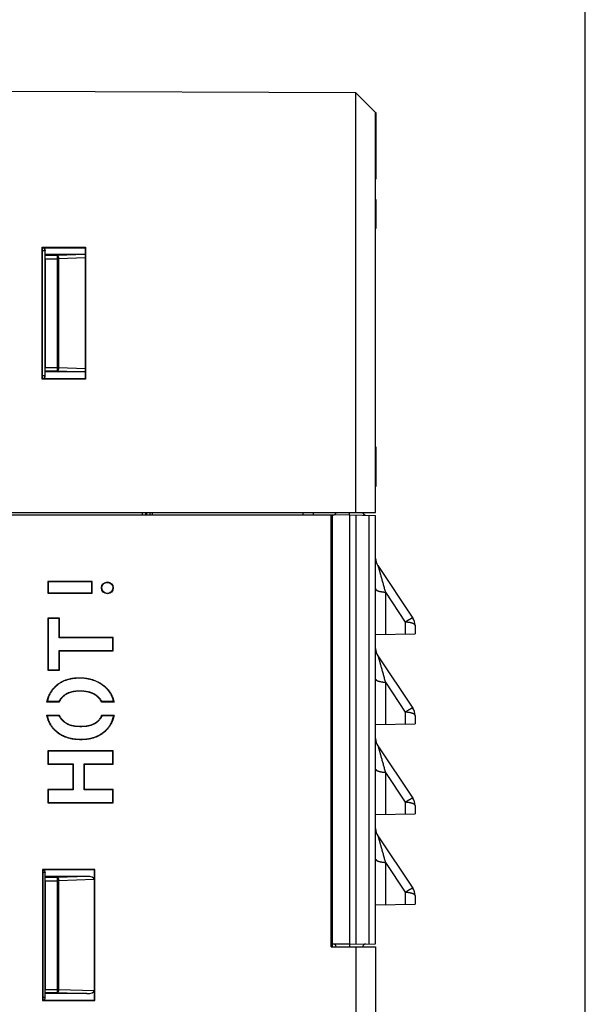
# Model space of a CAD drawing. Units: inches. Extents: x 0 to 22, y 0 to 17.
# Drawn here: x 20.3 to 22, y 9.1 to 12 of the extents above; entities that cross this region are included whole.
import ezdxf

# ---------------------------------------------------------------- set-up
doc = ezdxf.new("R2010")
doc.units = ezdxf.units.IN
doc.header["$LTSCALE"] = 1.21
doc.header["$MEASUREMENT"] = 0
doc.layers.get('0').update_dxf_attribs({"linetype": 'CONTINUOUS'})

msp = doc.modelspace()

# ---------------------------------------------------------------- linework, layer by layer
at = {"color": 7, "linetype": 'CONTINUOUS'}
for p, q in [((22, 0), (22, 17)), ((21.3118, 11.7942), (20.2685, 11.7988)), ((21.3118, 10.5344), (21.3118, 11.7942)), ((21.3709, 11.7352), (21.3118, 11.7942)), ((21.3709, 10.5344), (21.3709, 11.7352)), ((21.3709, 11.7352), (21.371, 11.7352)), ((21.371, 11.7352), (21.371, 11.5352)), ((21.371, 11.7034), (21.371, 11.567)), ((21.371, 11.7034), (21.371, 11.7034)), ((21.371, 11.567), (21.371, 11.567)), ((21.3709, 11.5352), (21.371, 11.5352)), ((21.3709, 11.474), (21.371, 11.474)), ((21.3709, 11.474), (21.371, 11.474)), ((21.371, 11.474), (21.371, 11.3877)), ((21.3709, 11.3877), (21.371, 11.3877)), ((20.3699, 10.9349), (20.3699, 11.3307)), ((20.3699, 11.3307), (20.4999, 11.3307)), ((20.3699, 11.3307), (20.3709, 11.3296)), ((20.3709, 10.936), (20.3709, 11.3296)), ((20.3709, 11.3296), (20.4988, 11.3296)), ((20.4999, 11.3307), (20.4988, 11.3296)), ((20.4988, 11.3296), (20.4988, 10.936)), ((20.4999, 11.3307), (20.4999, 10.9349)), ((20.379, 11.3087), (20.379, 11.321)), ((20.4988, 11.3089), (20.379, 11.3087)), ((20.379, 11.3087), (20.3794, 11.3058)), ((20.3795, 11.296), (20.3795, 10.9696)), ((20.379, 10.9569), (20.3794, 10.9598)), ((20.379, 10.9446), (20.379, 10.9569)), ((20.4988, 10.9567), (20.379, 10.9569)), ((20.3709, 10.936), (20.3699, 10.9349)), ((20.4999, 10.9349), (20.3699, 10.9349)), ((20.4988, 10.936), (20.3709, 10.936)), ((20.4988, 10.936), (20.4999, 10.9349)), ((21.3709, 10.7312), (21.3711, 10.7312)), ((21.3709, 10.7138), (21.3711, 10.7138)), ((21.3711, 10.7312), (21.3711, 10.6126)), ((21.3709, 10.6303), (21.3711, 10.6303)), ((21.3709, 10.6128), (21.3711, 10.6128)), ((21.3709, 10.6126), (21.3711, 10.6126)), ((20.2685, 10.5344), (21.3709, 10.5344)), ((20.2685, 10.5278), (21.2416, 10.5278)), ((20.6834, 10.5344), (20.6834, 10.5278)), ((20.7016, 10.5278), (20.7016, 10.5344)), ((21.1528, 10.5344), (21.1528, 10.5278)), ((21.1848, 10.5278), (21.1848, 10.5344)), ((21.2416, 9.2305), (21.2416, 10.5278)), ((21.2921, 10.5271), (21.2416, 10.5263)), ((21.2921, 10.5271), (21.2921, 10.5344)), ((21.2921, 10.5271), (21.3709, 10.5258)), ((21.2921, 10.5271), (21.2921, 9.2378)), ((21.3122, 9.2381), (21.3122, 10.5268)), ((21.3512, 9.2388), (21.3512, 10.5261)), ((21.3513, 10.5258), (21.3521, 10.5261)), ((21.3512, 10.5258), (21.3513, 10.5258)), ((21.3709, 9.2391), (21.3709, 10.5258)), ((21.3775, 10.3748), (21.4824, 10.2175)), ((20.3866, 10.3277), (20.3866, 10.2923)), ((20.5205, 10.3277), (20.3866, 10.3277)), ((20.3866, 10.3277), (20.3877, 10.3267)), ((20.3877, 10.3267), (20.3877, 10.2934)), ((20.5194, 10.3266), (20.3877, 10.3267)), ((20.5205, 10.3277), (20.5194, 10.3266)), ((20.5194, 10.2934), (20.5194, 10.3266)), ((20.5205, 10.2923), (20.5205, 10.3277)), ((20.3866, 10.2923), (20.3877, 10.2934)), ((20.3866, 10.2923), (20.5205, 10.2923)), ((20.3877, 10.2934), (20.5194, 10.2934)), ((20.5205, 10.2923), (20.5194, 10.2934)), ((20.3866, 10.2174), (20.3866, 10.061)), ((20.4219, 10.2174), (20.3866, 10.2174)), ((20.3866, 10.2174), (20.3877, 10.2163)), ((20.3877, 10.2163), (20.3877, 10.0621)), ((20.4208, 10.2163), (20.3877, 10.2163)), ((20.4219, 10.2174), (20.4208, 10.2163)), ((20.4208, 10.1582), (20.4208, 10.2163)), ((20.4219, 10.1593), (20.4219, 10.2174)), ((21.489, 10.1956), (21.489, 10.1703)), ((20.4219, 10.1593), (20.4208, 10.1582)), ((20.5823, 10.1581), (20.4208, 10.1582)), ((20.5835, 10.1593), (20.4219, 10.1593)), ((20.5835, 10.1593), (20.5823, 10.1581)), ((20.5823, 10.1203), (20.5823, 10.1581)), ((20.5835, 10.1192), (20.5835, 10.1593)), ((21.3709, 10.1682), (21.489, 10.1703)), ((20.4208, 10.0621), (20.4208, 10.1203)), ((20.4208, 10.1203), (20.5823, 10.1203)), ((20.4219, 10.1192), (20.4208, 10.1203)), ((20.4219, 10.061), (20.4219, 10.1192)), ((20.4219, 10.1192), (20.5835, 10.1192)), ((20.5835, 10.1192), (20.5823, 10.1203)), ((21.3775, 10.1043), (21.4824, 9.947)), ((20.3866, 10.061), (20.3877, 10.0621)), ((20.3866, 10.061), (20.4219, 10.061)), ((20.3877, 10.0621), (20.4208, 10.0621)), ((20.4219, 10.061), (20.4208, 10.0621)), ((20.4213, 9.9653), (20.3841, 9.9653)), ((20.4206, 9.9664), (20.3855, 9.9664)), ((20.5858, 9.9653), (20.548, 9.9653)), ((20.5844, 9.9664), (20.5488, 9.9664)), ((20.384, 9.9259), (20.4214, 9.9259)), ((20.3853, 9.9248), (20.4207, 9.9248)), ((20.5491, 9.9259), (20.586, 9.9259)), ((20.5499, 9.9247), (20.5846, 9.9247)), ((21.489, 9.9251), (21.489, 9.8997)), ((21.3709, 9.8977), (21.489, 9.8997)), ((20.5835, 9.8189), (20.3866, 9.8189)), ((20.3866, 9.8189), (20.3866, 9.7788)), ((20.3866, 9.8189), (20.3877, 9.8178)), ((20.5823, 9.8177), (20.3877, 9.8178)), ((20.3877, 9.8178), (20.3877, 9.7799)), ((20.5835, 9.8189), (20.5823, 9.8177)), ((20.5823, 9.7799), (20.5823, 9.8177)), ((20.5835, 9.7788), (20.5835, 9.8189)), ((21.3775, 9.8338), (21.4824, 9.6764)), ((20.3866, 9.7788), (20.3877, 9.7799)), ((20.3866, 9.7788), (20.4616, 9.7788)), ((20.3877, 9.7799), (20.4627, 9.7799)), ((20.4616, 9.7788), (20.4627, 9.7799)), ((20.4616, 9.7788), (20.4616, 9.7025)), ((20.4627, 9.7799), (20.4627, 9.7014)), ((20.4958, 9.7799), (20.5823, 9.7799)), ((20.4958, 9.7014), (20.4958, 9.7799)), ((20.4969, 9.7788), (20.4958, 9.7799)), ((20.4969, 9.7788), (20.5835, 9.7788)), ((20.4969, 9.7025), (20.4969, 9.7788)), ((20.5835, 9.7788), (20.5823, 9.7799)), ((20.4616, 9.7025), (20.3866, 9.7025)), ((20.3866, 9.7025), (20.3866, 9.6624)), ((20.3866, 9.7025), (20.3877, 9.7014)), ((20.4627, 9.7014), (20.3877, 9.7014)), ((20.3877, 9.7014), (20.3877, 9.6635)), ((20.4616, 9.7025), (20.4627, 9.7014)), ((20.4969, 9.7025), (20.4958, 9.7014)), ((20.5823, 9.7013), (20.4958, 9.7014)), ((20.5835, 9.7025), (20.4969, 9.7025)), ((20.5835, 9.7025), (20.5823, 9.7013)), ((20.5823, 9.6635), (20.5823, 9.7013)), ((20.5835, 9.6624), (20.5835, 9.7025)), ((20.3866, 9.6624), (20.3877, 9.6635)), ((20.3866, 9.6624), (20.5835, 9.6624)), ((20.3877, 9.6635), (20.5823, 9.6635)), ((20.5835, 9.6624), (20.5823, 9.6635)), ((21.489, 9.6546), (21.489, 9.6292)), ((21.3709, 9.6271), (21.489, 9.6292)), ((21.3775, 9.5632), (21.4824, 9.4059)), ((20.5284, 9.4624), (20.3709, 9.4624)), ((20.3709, 9.4624), (20.3709, 9.0687)), ((20.3709, 9.4624), (20.372, 9.4613)), ((20.5284, 9.4624), (20.5272, 9.4613)), ((20.5284, 9.0687), (20.5284, 9.4624)), ((20.5272, 9.4613), (20.372, 9.4613)), ((20.372, 9.4613), (20.372, 9.0698)), ((20.379, 9.4416), (20.379, 9.4539)), ((20.5045, 9.4417), (20.379, 9.4416)), ((20.379, 9.4416), (20.3794, 9.4386)), ((20.5259, 9.4325), (20.5259, 9.0988)), ((20.5272, 9.0698), (20.5272, 9.4613)), ((20.3795, 9.4288), (20.3795, 9.1025)), ((21.489, 9.3841), (21.489, 9.3587)), ((21.3709, 9.3566), (21.489, 9.3587)), ((21.2377, 9.2305), (21.3709, 9.2305)), ((21.2921, 9.2378), (21.2416, 9.2386)), ((21.2921, 9.2378), (21.3709, 9.2391)), ((21.2921, 9.2378), (21.2921, 9.2305)), ((21.3118, 9.2305), (21.3118, 6.1732)), ((21.3513, 9.2391), (21.3512, 9.2391)), ((21.3521, 9.2388), (21.3513, 9.2391)), ((21.3709, 9.2305), (21.3709, 6.2323)), ((20.379, 9.0897), (20.3794, 9.0927)), ((20.5045, 9.0896), (20.379, 9.0897)), ((20.379, 9.0774), (20.379, 9.0897)), ((20.3709, 9.0687), (20.372, 9.0698)), ((20.3709, 9.0687), (20.5284, 9.0687)), ((20.372, 9.0698), (20.5272, 9.0698)), ((20.5284, 9.0687), (20.5272, 9.0698))]:
    msp.add_line(p, q, dxfattribs=at)
at = {"color": 9, "linetype": 'CONTINUOUS'}
for p, q in [((21.371, 11.6953), (21.371, 11.6953)), ((21.371, 11.672), (21.371, 11.672)), ((21.371, 11.6362), (21.371, 11.6362)), ((21.371, 11.6008), (21.371, 11.6008)), ((21.371, 11.5756), (21.371, 11.5756)), ((21.3709, 11.4689), (21.371, 11.4689)), ((21.3709, 11.4542), (21.371, 11.4542)), ((21.3709, 11.4315), (21.371, 11.4315)), ((21.3709, 11.4091), (21.371, 11.4091)), ((21.3709, 11.3931), (21.371, 11.3931)), ((20.3789, 11.3205), (20.3709, 11.3205)), ((20.379, 11.321), (20.3789, 11.3205)), ((20.3789, 10.9451), (20.3789, 11.3205)), ((20.4159, 11.3058), (20.3794, 11.3058)), ((20.3795, 11.296), (20.4203, 11.296)), ((20.4988, 11.3087), (20.4159, 11.3058)), ((20.4159, 10.9598), (20.4159, 11.3058)), ((20.4988, 11.2987), (20.4203, 11.296)), ((20.4203, 10.9696), (20.4203, 11.296)), ((20.3795, 10.9696), (20.4203, 10.9696)), ((20.4203, 10.9696), (20.4988, 10.9669)), ((20.3789, 10.9451), (20.3709, 10.9451)), ((20.379, 10.9446), (20.3789, 10.9451)), ((20.3794, 10.9598), (20.4159, 10.9598)), ((20.4159, 10.9598), (20.4988, 10.9569)), ((20.6712, 10.5278), (20.6712, 10.5344)), ((20.6808, 10.5278), (20.6808, 10.5344)), ((20.6937, 10.5278), (20.6937, 10.5344)), ((21.2377, 9.2305), (21.2377, 10.5278)), ((21.4001, 10.2951), (21.4001, 10.1687)), ((21.4001, 10.2951), (21.4598, 10.2055)), ((21.4598, 10.2055), (21.4598, 10.1697)), ((20.4818, 10.0381), (20.4818, 10.0369)), ((21.4001, 10.0246), (21.4001, 9.8982)), ((21.4001, 10.0246), (21.4598, 9.935)), ((20.4094, 10.012), (20.4101, 10.0112)), ((20.4833, 9.998), (20.4833, 9.9991)), ((20.5572, 10.0129), (20.5564, 10.012)), ((20.4347, 9.9833), (20.434, 9.9842)), ((20.5341, 9.983), (20.5349, 9.9838)), ((21.4598, 9.935), (21.4598, 9.8992)), ((20.435, 9.9073), (20.4342, 9.9065)), ((20.5354, 9.9068), (20.5361, 9.906)), ((20.411, 9.8775), (20.4117, 9.8783)), ((20.4862, 9.8923), (20.4862, 9.8911)), ((20.5597, 9.8778), (20.559, 9.8786)), ((20.4865, 9.8522), (20.4865, 9.8533)), ((21.4001, 9.754), (21.4001, 9.6276)), ((21.4001, 9.754), (21.4598, 9.6644)), ((21.4598, 9.6644), (21.4598, 9.6287)), ((21.4001, 9.4835), (21.4001, 9.3571)), ((21.4001, 9.4835), (21.4598, 9.3939)), ((20.3789, 9.4533), (20.372, 9.4533)), ((20.379, 9.4539), (20.3789, 9.4533)), ((20.3789, 9.078), (20.3789, 9.4533)), ((20.4159, 9.4386), (20.3794, 9.4386)), ((20.5045, 9.4417), (20.4159, 9.4386)), ((20.4159, 9.0927), (20.4159, 9.4386)), ((20.5259, 9.4325), (20.4203, 9.4288)), ((20.3795, 9.4288), (20.4203, 9.4288)), ((20.4203, 9.1025), (20.4203, 9.4288)), ((21.4598, 9.3939), (21.4598, 9.3582)), ((20.3789, 9.078), (20.372, 9.078)), ((20.379, 9.0774), (20.3789, 9.078)), ((20.3794, 9.0927), (20.4159, 9.0927)), ((20.3795, 9.1025), (20.4203, 9.1025)), ((20.4159, 9.0927), (20.5045, 9.0896)), ((20.4203, 9.1025), (20.5259, 9.0988))]:
    msp.add_line(p, q, dxfattribs=at)
at = {"color": 7, "linetype": 'CONTINUOUS'}
msp.add_circle((20.5658, 10.3081), 0.0177, dxfattribs=at)
at = {"color": 9, "linetype": 'CONTINUOUS'}
for centre, radius, start, end in [((20.3691, 11.3205), 0.00983, 0.0814, 69.0797), ((20.3691, 10.9451), 0.00983, 290.9203, 359.9186), ((20.3691, 9.4533), 0.00982, 0.0637, 54.6441), ((20.3691, 9.078), 0.00982, 303.363, 359.9337)]:
    msp.add_arc(centre, radius, start, end, dxfattribs=at)
at = {"color": 7, "linetype": 'CONTINUOUS'}
for centre, radius, start, end in [((21.2429, 10.5361), 0.00984, 271, 349.7841), ((21.3414, 10.5361), 0.00984, 190.2159, 269), ((21.4103, 10.3966), 0.0394, 180, 213.6901), ((21.4496, 10.1956), 0.0394, 0, 33.6901), ((21.4103, 10.1261), 0.0394, 180, 213.6901), ((20.541, 9.7759), 0.2459, 129.2398, 129.6404), ((20.5589, 10.0572), 0.1655, 213.2916, 213.7496), ((20.4051, 10.0574), 0.17, 327.2042, 327.6608), ((20.4385, 9.7862), 0.2319, 50.5446, 50.995), ((21.4496, 9.9251), 0.0394, 0, 33.6901), ((20.5458, 10.1194), 0.2522, 230.0932, 230.4815), ((20.5638, 9.8307), 0.1713, 146.249, 146.6917), ((20.4163, 9.8347), 0.1611, 33.9962, 34.4877), ((20.4228, 10.1208), 0.2542, 309.5199, 309.9265), ((21.4103, 9.8556), 0.0394, 180, 213.6901), ((21.4496, 9.6546), 0.0394, 0, 33.6901), ((21.4103, 9.5851), 0.0394, 180, 213.6901), ((21.4496, 9.3841), 0.0394, 0, 33.6901), ((21.2429, 9.2288), 0.00984, 10.2159, 89), ((21.3414, 9.2288), 0.00984, 91, 169.7841)]:
    msp.add_arc(centre, radius, start, end, dxfattribs=at)
for centre, major_axis, ratio, start_param, end_param in [((20.3692, 11.321), (-0.00115, 0.0098), 0.997379, -1.688128, -0.626918), ((20.3794, 11.296), (0, 0.00984), 0.008727, -1.570796, -0.069813), ((20.3794, 10.9696), (0, 0.00984), 0.008727, -3.071779, -1.570796), ((20.3692, 10.9446), (0.00115, 0.0098), 0.997379, -2.514674, -1.453465), ((20.3692, 9.4539), (-0.00115, 0.0098), 0.997379, -1.688128, -0.833079), ((20.3794, 9.4288), (0, 0.00984), 0.008727, -1.570796, -0.069813), ((20.5031, 9.4319), (0.0228, 0.0008), 0.43139, -0.014957, 1.493407), ((20.3692, 9.0774), (0.00115, 0.0098), 0.997379, -2.338684, -1.453465), ((20.3794, 9.1025), (0, 0.00984), 0.008727, -3.071779, -1.570796), ((20.5031, 9.0994), (0.0228, -0.0008), 0.43139, -1.493407, 0.014957)]:
    msp.add_ellipse(centre, major_axis=major_axis, ratio=ratio, start_param=start_param, end_param=end_param, dxfattribs=at)
msp.add_ellipse((20.5658, 10.3081), major_axis=(0.0165, -0.0017), ratio=1, dxfattribs=at)
at = {"color": 9, "linetype": 'CONTINUOUS'}
for points, knots in [([(20.4203, 11.296), (20.4203, 11.2963), (20.4203, 11.2969), (20.4202, 11.2978), (20.4201, 11.2987), (20.4199, 11.2996), (20.4197, 11.3004), (20.4195, 11.3012), (20.4192, 11.302), (20.4189, 11.3027), (20.4186, 11.3033), (20.4183, 11.3039), (20.4179, 11.3044), (20.4175, 11.3049), (20.4172, 11.3052), (20.4167, 11.3055), (20.4164, 11.3057), (20.4161, 11.3058), (20.416, 11.3058), (20.4159, 11.3058)], [0, 0, 0, 0, 0.081304, 0.162125, 0.241895, 0.320058, 0.396082, 0.469471, 0.539769, 0.606576, 0.669561, 0.728476, 0.783181, 0.833666, 0.88009, 0.922822, 0.962479, 0.981447, 1, 1, 1, 1]), ([(20.4159, 10.9598), (20.416, 10.9598), (20.4161, 10.9598), (20.4164, 10.9599), (20.4167, 10.9601), (20.4172, 10.9604), (20.4175, 10.9607), (20.4179, 10.9612), (20.4183, 10.9617), (20.4186, 10.9623), (20.4189, 10.9629), (20.4192, 10.9636), (20.4195, 10.9644), (20.4197, 10.9652), (20.4199, 10.966), (20.4201, 10.9669), (20.4202, 10.9678), (20.4203, 10.9687), (20.4203, 10.9693), (20.4203, 10.9696)], [0, 0, 0, 0, 0.018553, 0.037521, 0.077178, 0.11991, 0.166334, 0.216819, 0.271524, 0.330439, 0.393424, 0.460231, 0.530529, 0.603918, 0.679942, 0.758105, 0.837875, 0.918696, 1, 1, 1, 1]), ([(21.3775, 10.3748), (21.3775, 10.3748), (21.3775, 10.3748), (21.3775, 10.3747), (21.3776, 10.3747), (21.3776, 10.3746), (21.3776, 10.3746), (21.3776, 10.3745), (21.3777, 10.3743), (21.3778, 10.3741), (21.3779, 10.3738), (21.378, 10.3735), (21.3781, 10.3732), (21.3782, 10.3729), (21.3783, 10.3724), (21.3785, 10.3717), (21.3788, 10.3708), (21.3791, 10.3699), (21.3794, 10.3689), (21.3797, 10.3679), (21.38, 10.3668), (21.3803, 10.3657), (21.3806, 10.3646), (21.3811, 10.363), (21.3817, 10.361), (21.3824, 10.3586), (21.3831, 10.3561), (21.3838, 10.3535), (21.3845, 10.3509), (21.3853, 10.3483), (21.3863, 10.3447), (21.3876, 10.3402), (21.3891, 10.3347), (21.3906, 10.3292), (21.3922, 10.3236), (21.3938, 10.318), (21.3953, 10.3123), (21.3969, 10.3066), (21.3985, 10.3009), (21.3995, 10.297), (21.4001, 10.2951)], [0, 0, 0, 0, 0.000378, 0.000886, 0.001524, 0.002289, 0.003179, 0.004191, 0.006568, 0.00939, 0.012628, 0.016252, 0.020232, 0.02454, 0.029149, 0.039174, 0.05013, 0.061871, 0.074278, 0.087251, 0.100711, 0.114591, 0.128835, 0.1434, 0.173343, 0.204182, 0.235744, 0.2679, 0.300552, 0.333624, 0.367057, 0.434818, 0.503546, 0.573039, 0.643153, 0.71378, 0.784837, 0.856259, 0.927995, 1, 1, 1, 1]), ([(21.3709, 10.305), (21.3709, 10.3048), (21.3709, 10.3045), (21.371, 10.3041), (21.3712, 10.3037), (21.3714, 10.3033), (21.3717, 10.3029), (21.3721, 10.3025), (21.3725, 10.3021), (21.373, 10.3017), (21.3735, 10.3013), (21.3741, 10.3009), (21.3748, 10.3005), (21.3755, 10.3001), (21.3763, 10.2998), (21.3772, 10.2994), (21.3781, 10.2991), (21.379, 10.2987), (21.38, 10.2984), (21.3811, 10.2981), (21.3822, 10.2978), (21.3838, 10.2974), (21.3858, 10.2969), (21.3884, 10.2965), (21.3912, 10.296), (21.394, 10.2957), (21.397, 10.2953), (21.399, 10.2952), (21.4001, 10.2951)], [0, 0, 0, 0, 0.012991, 0.026279, 0.04014, 0.054815, 0.070502, 0.087357, 0.105499, 0.125016, 0.145971, 0.168405, 0.192343, 0.217797, 0.244766, 0.273242, 0.303208, 0.334639, 0.367506, 0.401773, 0.437401, 0.474346, 0.551987, 0.634279, 0.72075, 0.810893, 0.904165, 1, 1, 1, 1]), ([(21.4824, 10.2175), (21.4824, 10.2175), (21.4824, 10.2175), (21.4823, 10.2176), (21.4822, 10.2176), (21.4822, 10.2176), (21.4821, 10.2176), (21.482, 10.2176), (21.4819, 10.2176), (21.4818, 10.2176), (21.4817, 10.2175), (21.4815, 10.2175), (21.4812, 10.2174), (21.4808, 10.2173), (21.4804, 10.2172), (21.48, 10.217), (21.4795, 10.2168), (21.479, 10.2165), (21.4784, 10.2163), (21.4778, 10.216), (21.4769, 10.2155), (21.4757, 10.2149), (21.4741, 10.214), (21.4724, 10.2131), (21.4705, 10.212), (21.4686, 10.2109), (21.4665, 10.2096), (21.4644, 10.2083), (21.4621, 10.2069), (21.4606, 10.206), (21.4598, 10.2055)], [0, 0, 0, 0, 0.002007, 0.004157, 0.006567, 0.009319, 0.012471, 0.016059, 0.020108, 0.024635, 0.02965, 0.035161, 0.04769, 0.062245, 0.078829, 0.097437, 0.118053, 0.140657, 0.165222, 0.19172, 0.220115, 0.282448, 0.351886, 0.428048, 0.51051, 0.59881, 0.692451, 0.790905, 0.893615, 1, 1, 1, 1]), ([(21.489, 10.1956), (21.489, 10.1958), (21.489, 10.1961), (21.4889, 10.1965), (21.4887, 10.1969), (21.4885, 10.1973), (21.4882, 10.1977), (21.4878, 10.1981), (21.4874, 10.1985), (21.4869, 10.1989), (21.4863, 10.1993), (21.4857, 10.1997), (21.4851, 10.2001), (21.4843, 10.2005), (21.4835, 10.2008), (21.4827, 10.2012), (21.4818, 10.2015), (21.4808, 10.2019), (21.4798, 10.2022), (21.4788, 10.2025), (21.4777, 10.2028), (21.4761, 10.2032), (21.4741, 10.2036), (21.4715, 10.2041), (21.4687, 10.2046), (21.4658, 10.2049), (21.4629, 10.2053), (21.4608, 10.2054), (21.4598, 10.2055)], [0, 0, 0, 0, 0.012991, 0.026279, 0.04014, 0.054815, 0.070502, 0.087357, 0.105499, 0.125016, 0.145971, 0.168405, 0.192343, 0.217797, 0.244766, 0.273242, 0.303208, 0.334639, 0.367506, 0.401773, 0.437401, 0.474346, 0.551987, 0.634279, 0.72075, 0.810893, 0.904165, 1, 1, 1, 1]), ([(21.3775, 10.1043), (21.3775, 10.1043), (21.3775, 10.1042), (21.3775, 10.1042), (21.3776, 10.1042), (21.3776, 10.1041), (21.3776, 10.104), (21.3776, 10.1039), (21.3777, 10.1038), (21.3778, 10.1035), (21.3779, 10.1033), (21.378, 10.103), (21.3781, 10.1027), (21.3782, 10.1024), (21.3783, 10.1019), (21.3785, 10.1012), (21.3788, 10.1003), (21.3791, 10.0994), (21.3794, 10.0984), (21.3797, 10.0974), (21.38, 10.0963), (21.3803, 10.0952), (21.3806, 10.0941), (21.3811, 10.0925), (21.3817, 10.0905), (21.3824, 10.0881), (21.3831, 10.0855), (21.3838, 10.083), (21.3845, 10.0804), (21.3853, 10.0778), (21.3863, 10.0742), (21.3876, 10.0697), (21.3891, 10.0642), (21.3906, 10.0586), (21.3922, 10.0531), (21.3938, 10.0474), (21.3953, 10.0418), (21.3969, 10.036), (21.3985, 10.0303), (21.3995, 10.0265), (21.4001, 10.0246)], [0, 0, 0, 0, 0.000378, 0.000886, 0.001524, 0.002289, 0.003179, 0.004191, 0.006568, 0.00939, 0.012628, 0.016252, 0.020232, 0.02454, 0.029149, 0.039174, 0.05013, 0.061872, 0.074279, 0.087252, 0.100712, 0.114592, 0.128836, 0.143401, 0.173344, 0.204183, 0.235745, 0.2679, 0.300552, 0.333625, 0.367057, 0.434819, 0.503546, 0.573039, 0.643153, 0.71378, 0.784837, 0.856259, 0.927995, 1, 1, 1, 1]), ([(21.3709, 10.0344), (21.3709, 10.0343), (21.3709, 10.034), (21.371, 10.0336), (21.3712, 10.0332), (21.3714, 10.0327), (21.3717, 10.0323), (21.3721, 10.0319), (21.3725, 10.0315), (21.373, 10.0311), (21.3735, 10.0307), (21.3741, 10.0304), (21.3748, 10.03), (21.3755, 10.0296), (21.3763, 10.0292), (21.3772, 10.0289), (21.3781, 10.0285), (21.379, 10.0282), (21.38, 10.0279), (21.3811, 10.0276), (21.3822, 10.0273), (21.3838, 10.0269), (21.3858, 10.0264), (21.3884, 10.0259), (21.3912, 10.0255), (21.394, 10.0251), (21.397, 10.0248), (21.399, 10.0247), (21.4001, 10.0246)], [0, 0, 0, 0, 0.012991, 0.026279, 0.04014, 0.054815, 0.070502, 0.087357, 0.105499, 0.125016, 0.145971, 0.168405, 0.192343, 0.217797, 0.244766, 0.273242, 0.303208, 0.334639, 0.367506, 0.401773, 0.437401, 0.474346, 0.551987, 0.634279, 0.72075, 0.810893, 0.904165, 1, 1, 1, 1]), ([(21.4824, 9.947), (21.4824, 9.947), (21.4824, 9.947), (21.4823, 9.947), (21.4822, 9.947), (21.4822, 9.9471), (21.4821, 9.9471), (21.482, 9.9471), (21.4819, 9.9471), (21.4818, 9.947), (21.4817, 9.947), (21.4815, 9.947), (21.4812, 9.9469), (21.4808, 9.9468), (21.4804, 9.9466), (21.48, 9.9464), (21.4795, 9.9462), (21.479, 9.946), (21.4784, 9.9457), (21.4778, 9.9454), (21.4769, 9.945), (21.4757, 9.9443), (21.4741, 9.9435), (21.4724, 9.9425), (21.4705, 9.9415), (21.4686, 9.9403), (21.4665, 9.9391), (21.4644, 9.9378), (21.4621, 9.9364), (21.4606, 9.9354), (21.4598, 9.935)], [0, 0, 0, 0, 0.002007, 0.004157, 0.006567, 0.009319, 0.012471, 0.016059, 0.020108, 0.024635, 0.02965, 0.035161, 0.04769, 0.062245, 0.078829, 0.097437, 0.118053, 0.140657, 0.165222, 0.19172, 0.220115, 0.282448, 0.351886, 0.428048, 0.51051, 0.59881, 0.692451, 0.790905, 0.893615, 1, 1, 1, 1]), ([(21.489, 9.9251), (21.489, 9.9253), (21.489, 9.9255), (21.4889, 9.926), (21.4887, 9.9264), (21.4885, 9.9268), (21.4882, 9.9272), (21.4878, 9.9276), (21.4874, 9.928), (21.4869, 9.9284), (21.4863, 9.9288), (21.4857, 9.9292), (21.4851, 9.9296), (21.4843, 9.9299), (21.4835, 9.9303), (21.4827, 9.9306), (21.4818, 9.931), (21.4808, 9.9313), (21.4798, 9.9316), (21.4788, 9.932), (21.4777, 9.9323), (21.4761, 9.9327), (21.4741, 9.9331), (21.4715, 9.9336), (21.4687, 9.934), (21.4658, 9.9344), (21.4629, 9.9347), (21.4608, 9.9349), (21.4598, 9.935)], [0, 0, 0, 0, 0.012991, 0.026279, 0.04014, 0.054815, 0.070502, 0.087357, 0.105499, 0.125016, 0.145971, 0.168405, 0.192343, 0.217797, 0.244766, 0.273242, 0.303208, 0.334639, 0.367506, 0.401773, 0.437401, 0.474346, 0.551987, 0.634279, 0.72075, 0.810893, 0.904165, 1, 1, 1, 1]), ([(21.3775, 9.8338), (21.3775, 9.8337), (21.3775, 9.8337), (21.3775, 9.8337), (21.3776, 9.8336), (21.3776, 9.8336), (21.3776, 9.8335), (21.3776, 9.8334), (21.3777, 9.8332), (21.3778, 9.833), (21.3779, 9.8328), (21.378, 9.8325), (21.3781, 9.8322), (21.3782, 9.8318), (21.3783, 9.8313), (21.3785, 9.8306), (21.3788, 9.8298), (21.3791, 9.8289), (21.3794, 9.8279), (21.3797, 9.8268), (21.38, 9.8258), (21.3803, 9.8247), (21.3806, 9.8235), (21.3811, 9.822), (21.3817, 9.82), (21.3824, 9.8175), (21.3831, 9.815), (21.3838, 9.8125), (21.3845, 9.8099), (21.3853, 9.8072), (21.3863, 9.8037), (21.3876, 9.7991), (21.3891, 9.7937), (21.3906, 9.7881), (21.3922, 9.7825), (21.3938, 9.7769), (21.3953, 9.7712), (21.3969, 9.7655), (21.3985, 9.7598), (21.3995, 9.756), (21.4001, 9.754)], [0, 0, 0, 0, 0.000378, 0.000886, 0.001524, 0.002289, 0.003179, 0.004191, 0.006568, 0.00939, 0.012628, 0.016252, 0.020232, 0.02454, 0.029149, 0.039174, 0.05013, 0.061871, 0.074278, 0.087251, 0.100711, 0.114591, 0.128835, 0.1434, 0.173343, 0.204182, 0.235744, 0.2679, 0.300552, 0.333624, 0.367057, 0.434818, 0.503546, 0.573039, 0.643153, 0.71378, 0.784837, 0.856259, 0.927995, 1, 1, 1, 1]), ([(21.3709, 9.7639), (21.3709, 9.7638), (21.3709, 9.7635), (21.371, 9.7631), (21.3712, 9.7626), (21.3714, 9.7622), (21.3717, 9.7618), (21.3721, 9.7614), (21.3725, 9.761), (21.373, 9.7606), (21.3735, 9.7602), (21.3741, 9.7598), (21.3748, 9.7594), (21.3755, 9.7591), (21.3763, 9.7587), (21.3772, 9.7584), (21.3781, 9.758), (21.379, 9.7577), (21.38, 9.7574), (21.3811, 9.757), (21.3822, 9.7567), (21.3838, 9.7563), (21.3858, 9.7559), (21.3884, 9.7554), (21.3912, 9.755), (21.394, 9.7546), (21.397, 9.7543), (21.399, 9.7541), (21.4001, 9.754)], [0, 0, 0, 0, 0.012991, 0.026279, 0.04014, 0.054815, 0.070502, 0.087357, 0.105499, 0.125016, 0.145971, 0.168405, 0.192343, 0.217797, 0.244766, 0.273242, 0.303208, 0.334639, 0.367506, 0.401773, 0.437401, 0.474346, 0.551987, 0.634279, 0.72075, 0.810893, 0.904165, 1, 1, 1, 1]), ([(21.4824, 9.6764), (21.4824, 9.6764), (21.4824, 9.6765), (21.4823, 9.6765), (21.4822, 9.6765), (21.4822, 9.6765), (21.4821, 9.6765), (21.482, 9.6765), (21.4819, 9.6765), (21.4818, 9.6765), (21.4817, 9.6765), (21.4815, 9.6764), (21.4812, 9.6764), (21.4808, 9.6762), (21.4804, 9.6761), (21.48, 9.6759), (21.4795, 9.6757), (21.479, 9.6755), (21.4784, 9.6752), (21.4778, 9.6749), (21.4769, 9.6744), (21.4757, 9.6738), (21.4741, 9.673), (21.4724, 9.672), (21.4705, 9.6709), (21.4686, 9.6698), (21.4665, 9.6686), (21.4644, 9.6673), (21.4621, 9.6659), (21.4606, 9.6649), (21.4598, 9.6644)], [0, 0, 0, 0, 0.002007, 0.004157, 0.006567, 0.009319, 0.012471, 0.016059, 0.020108, 0.024635, 0.02965, 0.035161, 0.04769, 0.062245, 0.078829, 0.097437, 0.118053, 0.140657, 0.165222, 0.19172, 0.220115, 0.282448, 0.351886, 0.428048, 0.51051, 0.59881, 0.692451, 0.790905, 0.893615, 1, 1, 1, 1]), ([(21.489, 9.6546), (21.489, 9.6547), (21.489, 9.655), (21.4889, 9.6554), (21.4887, 9.6558), (21.4885, 9.6563), (21.4882, 9.6567), (21.4878, 9.6571), (21.4874, 9.6575), (21.4869, 9.6579), (21.4863, 9.6583), (21.4857, 9.6586), (21.4851, 9.659), (21.4843, 9.6594), (21.4835, 9.6598), (21.4827, 9.6601), (21.4818, 9.6605), (21.4808, 9.6608), (21.4798, 9.6611), (21.4788, 9.6614), (21.4777, 9.6617), (21.4761, 9.6621), (21.4741, 9.6626), (21.4715, 9.6631), (21.4687, 9.6635), (21.4658, 9.6639), (21.4629, 9.6642), (21.4608, 9.6644), (21.4598, 9.6644)], [0, 0, 0, 0, 0.012991, 0.026279, 0.04014, 0.054815, 0.070502, 0.087357, 0.105499, 0.125016, 0.145971, 0.168405, 0.192343, 0.217797, 0.244766, 0.273242, 0.303208, 0.334639, 0.367506, 0.401773, 0.437401, 0.474346, 0.551987, 0.634279, 0.72075, 0.810893, 0.904165, 1, 1, 1, 1]), ([(21.3775, 9.5632), (21.3775, 9.5632), (21.3775, 9.5632), (21.3775, 9.5632), (21.3776, 9.5631), (21.3776, 9.563), (21.3776, 9.563), (21.3776, 9.5629), (21.3777, 9.5627), (21.3778, 9.5625), (21.3779, 9.5622), (21.378, 9.5619), (21.3781, 9.5616), (21.3782, 9.5613), (21.3783, 9.5608), (21.3785, 9.5601), (21.3788, 9.5593), (21.3791, 9.5583), (21.3794, 9.5573), (21.3797, 9.5563), (21.38, 9.5552), (21.3803, 9.5541), (21.3806, 9.553), (21.3811, 9.5515), (21.3817, 9.5495), (21.3824, 9.547), (21.3831, 9.5445), (21.3838, 9.5419), (21.3845, 9.5393), (21.3853, 9.5367), (21.3863, 9.5331), (21.3876, 9.5286), (21.3891, 9.5231), (21.3906, 9.5176), (21.3922, 9.512), (21.3938, 9.5064), (21.3953, 9.5007), (21.3969, 9.495), (21.3985, 9.4893), (21.3995, 9.4854), (21.4001, 9.4835)], [0, 0, 0, 0, 0.000378, 0.000886, 0.001524, 0.002289, 0.003179, 0.004191, 0.006568, 0.00939, 0.012628, 0.016252, 0.020232, 0.02454, 0.029149, 0.039174, 0.05013, 0.061872, 0.074279, 0.087252, 0.100712, 0.114592, 0.128836, 0.143401, 0.173344, 0.204183, 0.235745, 0.2679, 0.300552, 0.333625, 0.367057, 0.434819, 0.503546, 0.573039, 0.643153, 0.71378, 0.784837, 0.856259, 0.927995, 1, 1, 1, 1]), ([(21.3709, 9.4934), (21.3709, 9.4932), (21.3709, 9.4929), (21.371, 9.4925), (21.3712, 9.4921), (21.3714, 9.4917), (21.3717, 9.4913), (21.3721, 9.4909), (21.3725, 9.4905), (21.373, 9.4901), (21.3735, 9.4897), (21.3741, 9.4893), (21.3748, 9.4889), (21.3755, 9.4885), (21.3763, 9.4882), (21.3772, 9.4878), (21.3781, 9.4875), (21.379, 9.4872), (21.38, 9.4868), (21.3811, 9.4865), (21.3822, 9.4862), (21.3838, 9.4858), (21.3858, 9.4854), (21.3884, 9.4849), (21.3912, 9.4844), (21.394, 9.4841), (21.397, 9.4838), (21.399, 9.4836), (21.4001, 9.4835)], [0, 0, 0, 0, 0.012991, 0.026279, 0.04014, 0.054815, 0.070502, 0.087357, 0.105499, 0.125016, 0.145971, 0.168405, 0.192343, 0.217797, 0.244766, 0.273242, 0.303208, 0.334639, 0.367506, 0.401773, 0.437401, 0.474346, 0.551987, 0.634279, 0.72075, 0.810893, 0.904165, 1, 1, 1, 1]), ([(20.4203, 9.4288), (20.4203, 9.4291), (20.4203, 9.4297), (20.4202, 9.4307), (20.4201, 9.4316), (20.4199, 9.4324), (20.4197, 9.4333), (20.4195, 9.4341), (20.4192, 9.4348), (20.4189, 9.4355), (20.4186, 9.4362), (20.4183, 9.4368), (20.4179, 9.4373), (20.4175, 9.4377), (20.4172, 9.4381), (20.4167, 9.4383), (20.4164, 9.4385), (20.4161, 9.4386), (20.416, 9.4386), (20.4159, 9.4386)], [0, 0, 0, 0, 0.081304, 0.162125, 0.241895, 0.320058, 0.396082, 0.469471, 0.539769, 0.606576, 0.669561, 0.728476, 0.783181, 0.833666, 0.88009, 0.922822, 0.962479, 0.981447, 1, 1, 1, 1]), ([(21.4824, 9.4059), (21.4824, 9.4059), (21.4824, 9.4059), (21.4823, 9.406), (21.4822, 9.406), (21.4822, 9.406), (21.4821, 9.406), (21.482, 9.406), (21.4819, 9.406), (21.4818, 9.406), (21.4817, 9.406), (21.4815, 9.4059), (21.4812, 9.4058), (21.4808, 9.4057), (21.4804, 9.4056), (21.48, 9.4054), (21.4795, 9.4052), (21.479, 9.4049), (21.4784, 9.4047), (21.4778, 9.4044), (21.4769, 9.4039), (21.4757, 9.4033), (21.4741, 9.4024), (21.4724, 9.4015), (21.4705, 9.4004), (21.4686, 9.3993), (21.4665, 9.398), (21.4644, 9.3967), (21.4621, 9.3953), (21.4606, 9.3944), (21.4598, 9.3939)], [0, 0, 0, 0, 0.002007, 0.004157, 0.006567, 0.009319, 0.012471, 0.016059, 0.020108, 0.024635, 0.02965, 0.035161, 0.04769, 0.062245, 0.078829, 0.097437, 0.118053, 0.140657, 0.165222, 0.19172, 0.220115, 0.282448, 0.351886, 0.428048, 0.51051, 0.59881, 0.692451, 0.790905, 0.893615, 1, 1, 1, 1]), ([(21.489, 9.3841), (21.489, 9.3842), (21.489, 9.3845), (21.4889, 9.3849), (21.4887, 9.3853), (21.4885, 9.3857), (21.4882, 9.3861), (21.4878, 9.3865), (21.4874, 9.3869), (21.4869, 9.3873), (21.4863, 9.3877), (21.4857, 9.3881), (21.4851, 9.3885), (21.4843, 9.3889), (21.4835, 9.3892), (21.4827, 9.3896), (21.4818, 9.3899), (21.4808, 9.3903), (21.4798, 9.3906), (21.4788, 9.3909), (21.4777, 9.3912), (21.4761, 9.3916), (21.4741, 9.3921), (21.4715, 9.3925), (21.4687, 9.393), (21.4658, 9.3934), (21.4629, 9.3937), (21.4608, 9.3938), (21.4598, 9.3939)], [0, 0, 0, 0, 0.012991, 0.026279, 0.04014, 0.054815, 0.070502, 0.087357, 0.105499, 0.125016, 0.145971, 0.168405, 0.192343, 0.217797, 0.244766, 0.273242, 0.303208, 0.334639, 0.367506, 0.401773, 0.437401, 0.474346, 0.551987, 0.634279, 0.72075, 0.810893, 0.904165, 1, 1, 1, 1]), ([(20.4159, 9.0927), (20.416, 9.0927), (20.4161, 9.0927), (20.4164, 9.0928), (20.4167, 9.0929), (20.4172, 9.0932), (20.4175, 9.0936), (20.4179, 9.094), (20.4183, 9.0945), (20.4186, 9.0951), (20.4189, 9.0957), (20.4192, 9.0965), (20.4195, 9.0972), (20.4197, 9.098), (20.4199, 9.0989), (20.4201, 9.0997), (20.4202, 9.1006), (20.4203, 9.1015), (20.4203, 9.1022), (20.4203, 9.1025)], [0, 0, 0, 0, 0.018553, 0.037521, 0.077178, 0.11991, 0.166334, 0.216819, 0.271524, 0.330439, 0.393424, 0.460231, 0.530529, 0.603918, 0.679942, 0.758105, 0.837875, 0.918696, 1, 1, 1, 1])]:
    msp.add_open_spline(points, degree=3, knots=knots, dxfattribs=at)
at = {"color": 7, "linetype": 'CONTINUOUS'}
for points, knots in [([(20.4094, 10.012), (20.4105, 10.0131), (20.4128, 10.0152), (20.4163, 10.0181), (20.4201, 10.0209), (20.4239, 10.0234), (20.428, 10.0258), (20.4321, 10.0279), (20.4365, 10.0299), (20.4409, 10.0316), (20.4455, 10.0331), (20.4503, 10.0344), (20.4552, 10.0356), (20.4602, 10.0365), (20.4654, 10.0372), (20.4726, 10.0379), (20.4781, 10.0381), (20.4818, 10.0381)], [0, 0, 0, 0, 0.059014, 0.117738, 0.176341, 0.234994, 0.293866, 0.353124, 0.412932, 0.473449, 0.534829, 0.597218, 0.660756, 0.725575, 0.791799, 0.859545, 1, 1, 1, 1]), ([(20.4818, 10.0369), (20.4785, 10.0369), (20.4736, 10.0368), (20.4672, 10.0362), (20.4623, 10.0357), (20.4575, 10.0349), (20.4527, 10.0339), (20.448, 10.0327), (20.4433, 10.0312), (20.4387, 10.0296), (20.4342, 10.0277), (20.4298, 10.0255), (20.4255, 10.0231), (20.4214, 10.0205), (20.4175, 10.0176), (20.4137, 10.0145), (20.4113, 10.0123), (20.4101, 10.0112)], [0, 0, 0, 0, 0.124988, 0.18749, 0.249991, 0.312493, 0.374994, 0.437495, 0.499995, 0.562495, 0.624995, 0.687495, 0.749995, 0.812496, 0.874996, 0.937498, 1, 1, 1, 1]), ([(20.4818, 10.0381), (20.4855, 10.0381), (20.4909, 10.0379), (20.4981, 10.0372), (20.5033, 10.0365), (20.5084, 10.0356), (20.5134, 10.0345), (20.5183, 10.0333), (20.5231, 10.0318), (20.5277, 10.0301), (20.5323, 10.0283), (20.5367, 10.0262), (20.541, 10.0239), (20.5452, 10.0215), (20.5493, 10.0188), (20.5533, 10.016), (20.5559, 10.014), (20.5572, 10.0129)], [0, 0, 0, 0, 0.135725, 0.201738, 0.26664, 0.330534, 0.393526, 0.455728, 0.517257, 0.578231, 0.638774, 0.699008, 0.759061, 0.81906, 0.879133, 0.939404, 1, 1, 1, 1]), ([(20.5564, 10.012), (20.5551, 10.0131), (20.5525, 10.0152), (20.5484, 10.0181), (20.5442, 10.0208), (20.5398, 10.0233), (20.5354, 10.0256), (20.5308, 10.0277), (20.5261, 10.0295), (20.5214, 10.0312), (20.5166, 10.0326), (20.5117, 10.0338), (20.5068, 10.0348), (20.5002, 10.0359), (20.4918, 10.0367), (20.4851, 10.0369), (20.4818, 10.0369)], [0, 0, 0, 0, 0.062504, 0.125008, 0.187511, 0.250013, 0.312516, 0.375018, 0.437519, 0.500021, 0.562523, 0.625025, 0.687527, 0.750029, 0.875012, 1, 1, 1, 1]), ([(20.3841, 9.9653), (20.3844, 9.9664), (20.3848, 9.9686), (20.3857, 9.972), (20.3866, 9.9752), (20.3876, 9.9784), (20.3888, 9.9816), (20.3901, 9.9847), (20.3915, 9.9877), (20.393, 9.9906), (20.3947, 9.9935), (20.3964, 9.9964), (20.3983, 9.9991), (20.4003, 10.0018), (20.4024, 10.0045), (20.4046, 10.007), (20.4069, 10.0096), (20.4085, 10.0112), (20.4094, 10.012)], [0, 0, 0, 0, 0.064132, 0.127617, 0.190545, 0.253004, 0.315087, 0.376887, 0.438499, 0.500017, 0.561536, 0.62315, 0.684955, 0.747041, 0.809501, 0.872423, 0.935894, 1, 1, 1, 1]), ([(20.4101, 10.0112), (20.4093, 10.0105), (20.4078, 10.0089), (20.4056, 10.0065), (20.4035, 10.0041), (20.4014, 10.0015), (20.3995, 9.9989), (20.3977, 9.9963), (20.3959, 9.9935), (20.3943, 9.9907), (20.3928, 9.9878), (20.3914, 9.9849), (20.3901, 9.9819), (20.389, 9.9789), (20.3879, 9.9758), (20.387, 9.9727), (20.3862, 9.9695), (20.3857, 9.9674), (20.3855, 9.9664)], [0, 0, 0, 0, 0.062498, 0.124996, 0.187495, 0.249993, 0.312492, 0.374992, 0.437491, 0.499991, 0.562491, 0.624991, 0.687492, 0.749993, 0.812494, 0.874996, 0.937498, 1, 1, 1, 1]), ([(20.434, 9.9842), (20.4348, 9.9849), (20.4365, 9.9863), (20.4392, 9.9881), (20.442, 9.9899), (20.4449, 9.9914), (20.4479, 9.9928), (20.4519, 9.9944), (20.4561, 9.9957), (20.4604, 9.9968), (20.4647, 9.9977), (20.469, 9.9983), (20.4734, 9.9987), (20.4778, 9.999), (20.4811, 9.9991), (20.4833, 9.9991)], [0, 0, 0, 0, 0.062502, 0.125004, 0.187506, 0.250009, 0.312512, 0.375015, 0.499988, 0.562493, 0.624997, 0.749988, 0.812494, 0.874999, 1, 1, 1, 1]), ([(20.4833, 9.998), (20.482, 9.998), (20.4794, 9.9979), (20.4756, 9.9978), (20.4719, 9.9975), (20.4684, 9.9971), (20.4649, 9.9965), (20.4616, 9.9959), (20.4584, 9.9952), (20.4553, 9.9943), (20.4523, 9.9933), (20.4495, 9.9922), (20.4467, 9.991), (20.4441, 9.9897), (20.4415, 9.9883), (20.4391, 9.9868), (20.4368, 9.9851), (20.4354, 9.9839), (20.4347, 9.9833)], [0, 0, 0, 0, 0.075287, 0.148408, 0.219439, 0.288463, 0.355567, 0.420848, 0.484409, 0.546361, 0.606823, 0.665922, 0.723794, 0.780582, 0.836436, 0.891514, 0.945979, 1, 1, 1, 1]), ([(20.4833, 9.9991), (20.4855, 9.9991), (20.4901, 9.999), (20.497, 9.9984), (20.5026, 9.9976), (20.5071, 9.9967), (20.5104, 9.9959), (20.5137, 9.995), (20.517, 9.9939), (20.5202, 9.9926), (20.5233, 9.9912), (20.5264, 9.9896), (20.5293, 9.9879), (20.5322, 9.986), (20.534, 9.9846), (20.5349, 9.9838)], [0, 0, 0, 0, 0.124998, 0.249991, 0.37498, 0.437483, 0.499986, 0.562488, 0.624991, 0.687493, 0.749994, 0.812496, 0.874997, 0.937498, 1, 1, 1, 1]), ([(20.5341, 9.983), (20.5334, 9.9836), (20.5318, 9.9848), (20.5294, 9.9865), (20.5268, 9.9881), (20.5241, 9.9895), (20.5213, 9.9909), (20.5184, 9.9921), (20.5154, 9.9932), (20.5112, 9.9946), (20.5068, 9.9957), (20.5022, 9.9965), (20.4987, 9.997), (20.495, 9.9975), (20.4912, 9.9977), (20.4872, 9.9979), (20.4846, 9.998), (20.4833, 9.998)], [0, 0, 0, 0, 0.054483, 0.109413, 0.164942, 0.221218, 0.278383, 0.336573, 0.395919, 0.456543, 0.582056, 0.647183, 0.714011, 0.782627, 0.853114, 0.925548, 1, 1, 1, 1]), ([(20.5844, 9.9664), (20.5842, 9.9675), (20.5836, 9.9697), (20.5827, 9.973), (20.5817, 9.9763), (20.5805, 9.9795), (20.5792, 9.9826), (20.5777, 9.9857), (20.5762, 9.9887), (20.5744, 9.9917), (20.5726, 9.9946), (20.5706, 9.9973), (20.5685, 10), (20.5663, 10.0026), (20.564, 10.0051), (20.5615, 10.0075), (20.559, 10.0098), (20.5573, 10.0113), (20.5564, 10.012)], [0, 0, 0, 0, 0.062503, 0.125005, 0.187507, 0.250008, 0.31251, 0.37501, 0.43751, 0.50001, 0.56251, 0.625009, 0.687508, 0.750007, 0.812505, 0.875004, 0.937502, 1, 1, 1, 1]), ([(20.5572, 10.0129), (20.5581, 10.0121), (20.56, 10.0106), (20.5626, 10.0081), (20.5652, 10.0055), (20.5676, 10.0029), (20.5699, 10.0002), (20.572, 9.9974), (20.574, 9.9945), (20.5758, 9.9916), (20.5776, 9.9885), (20.5792, 9.9854), (20.5806, 9.9823), (20.5819, 9.979), (20.5831, 9.9757), (20.5841, 9.9723), (20.5851, 9.9688), (20.5856, 9.9665), (20.5858, 9.9653)], [0, 0, 0, 0, 0.065097, 0.129309, 0.192743, 0.25551, 0.317723, 0.379501, 0.440963, 0.50223, 0.563425, 0.624671, 0.686092, 0.747809, 0.809942, 0.872609, 0.935925, 1, 1, 1, 1]), ([(20.4206, 9.9664), (20.421, 9.9672), (20.4218, 9.9689), (20.4231, 9.9714), (20.4246, 9.9738), (20.4262, 9.976), (20.428, 9.9782), (20.4299, 9.9803), (20.4319, 9.9823), (20.4332, 9.9836), (20.434, 9.9842)], [0, 0, 0, 0, 0.125002, 0.250002, 0.375002, 0.500002, 0.625001, 0.750001, 0.875, 1, 1, 1, 1]), ([(20.4347, 9.9833), (20.4339, 9.9827), (20.4325, 9.9814), (20.4304, 9.9793), (20.4285, 9.9772), (20.4268, 9.9749), (20.4252, 9.9726), (20.4237, 9.9703), (20.4224, 9.9678), (20.4217, 9.9661), (20.4213, 9.9653)], [0, 0, 0, 0, 0.130655, 0.258892, 0.385089, 0.509645, 0.632978, 0.755518, 0.87771, 1, 1, 1, 1]), ([(20.548, 9.9653), (20.5477, 9.9661), (20.5469, 9.9677), (20.5455, 9.9701), (20.544, 9.9725), (20.5423, 9.9747), (20.5405, 9.9769), (20.5385, 9.979), (20.5364, 9.981), (20.5349, 9.9823), (20.5341, 9.983)], [0, 0, 0, 0, 0.1209, 0.242116, 0.364086, 0.487243, 0.612011, 0.7388, 0.868005, 1, 1, 1, 1]), ([(20.5349, 9.9838), (20.5356, 9.9832), (20.537, 9.982), (20.5391, 9.9801), (20.541, 9.9781), (20.5428, 9.9759), (20.5445, 9.9737), (20.5461, 9.9713), (20.5475, 9.9689), (20.5484, 9.9672), (20.5488, 9.9664)], [0, 0, 0, 0, 0.125, 0.25, 0.375, 0.499999, 0.624999, 0.749999, 0.874999, 1, 1, 1, 1]), ([(20.411, 9.8775), (20.4101, 9.8782), (20.4083, 9.8799), (20.4058, 9.8824), (20.4034, 9.885), (20.4012, 9.8876), (20.399, 9.8904), (20.397, 9.8932), (20.3951, 9.8961), (20.3934, 9.8991), (20.3918, 9.9022), (20.3903, 9.9054), (20.3889, 9.9086), (20.3877, 9.9119), (20.3866, 9.9153), (20.3856, 9.9187), (20.3847, 9.9223), (20.3842, 9.9247), (20.384, 9.9259)], [0, 0, 0, 0, 0.063542, 0.12644, 0.188797, 0.250718, 0.312313, 0.373691, 0.434963, 0.496244, 0.557644, 0.619276, 0.68125, 0.743677, 0.806662, 0.870311, 0.934724, 1, 1, 1, 1]), ([(20.3853, 9.9248), (20.3856, 9.9237), (20.386, 9.9215), (20.3869, 9.9182), (20.3878, 9.9149), (20.3889, 9.9117), (20.3901, 9.9085), (20.3915, 9.9053), (20.3929, 9.9023), (20.3946, 9.8993), (20.3963, 9.8963), (20.3982, 9.8935), (20.4001, 9.8907), (20.4022, 9.888), (20.4045, 9.8855), (20.4068, 9.883), (20.4092, 9.8806), (20.4109, 9.879), (20.4117, 9.8783)], [0, 0, 0, 0, 0.062503, 0.125005, 0.187507, 0.250009, 0.31251, 0.375011, 0.437511, 0.500011, 0.562511, 0.62501, 0.687509, 0.750008, 0.812506, 0.875004, 0.937502, 1, 1, 1, 1]), ([(20.4342, 9.9065), (20.4335, 9.9071), (20.4321, 9.9084), (20.4301, 9.9105), (20.4282, 9.9126), (20.4264, 9.9149), (20.4248, 9.9172), (20.4232, 9.9196), (20.4219, 9.9222), (20.421, 9.9239), (20.4207, 9.9248)], [0, 0, 0, 0, 0.125, 0.25, 0.374999, 0.499999, 0.624999, 0.749999, 0.874999, 1, 1, 1, 1]), ([(20.4214, 9.9259), (20.4218, 9.925), (20.4225, 9.9233), (20.4238, 9.9208), (20.4253, 9.9183), (20.4269, 9.916), (20.4287, 9.9137), (20.4307, 9.9115), (20.4327, 9.9093), (20.4342, 9.908), (20.435, 9.9073)], [0, 0, 0, 0, 0.121894, 0.243852, 0.3663, 0.489655, 0.614323, 0.740692, 0.869135, 1, 1, 1, 1]), ([(20.4862, 9.8911), (20.4839, 9.8911), (20.4804, 9.8912), (20.4758, 9.8915), (20.4724, 9.8918), (20.4689, 9.8922), (20.4655, 9.8927), (20.4621, 9.8934), (20.4588, 9.8942), (20.4554, 9.8951), (20.4521, 9.8962), (20.4494, 9.8972), (20.4473, 9.8981), (20.4452, 9.8991), (20.4427, 9.9005), (20.4397, 9.9023), (20.4369, 9.9043), (20.4351, 9.9057), (20.4342, 9.9065)], [0, 0, 0, 0, 0.124996, 0.187498, 0.25, 0.312502, 0.375003, 0.437505, 0.500006, 0.562506, 0.625006, 0.687505, 0.718758, 0.750011, 0.812509, 0.875006, 0.937503, 1, 1, 1, 1]), ([(20.435, 9.9073), (20.4357, 9.9067), (20.4372, 9.9055), (20.4396, 9.9037), (20.442, 9.9021), (20.4447, 9.9007), (20.4474, 9.8993), (20.4513, 9.8976), (20.4554, 9.8962), (20.4597, 9.8951), (20.4631, 9.8943), (20.4667, 9.8937), (20.4703, 9.8932), (20.4741, 9.8928), (20.478, 9.8925), (20.4821, 9.8923), (20.4848, 9.8923), (20.4862, 9.8923)], [0, 0, 0, 0, 0.052916, 0.106366, 0.160544, 0.215633, 0.271807, 0.329229, 0.44838, 0.510411, 0.574228, 0.639939, 0.707642, 0.777423, 0.849363, 0.923534, 1, 1, 1, 1]), ([(20.4862, 9.8923), (20.4875, 9.8923), (20.4901, 9.8923), (20.4939, 9.8925), (20.4977, 9.8927), (20.5013, 9.8931), (20.5048, 9.8936), (20.5081, 9.8943), (20.5114, 9.895), (20.5155, 9.8961), (20.5195, 9.8975), (20.5232, 9.8991), (20.5259, 9.9004), (20.5285, 9.9018), (20.5309, 9.9034), (20.5332, 9.905), (20.5347, 9.9062), (20.5354, 9.9068)], [0, 0, 0, 0, 0.075444, 0.148735, 0.219939, 0.289129, 0.356384, 0.421792, 0.485449, 0.54746, 0.666977, 0.724773, 0.781439, 0.837128, 0.892003, 0.946234, 1, 1, 1, 1]), ([(20.5361, 9.906), (20.5353, 9.9052), (20.5335, 9.9038), (20.5308, 9.9019), (20.528, 9.9002), (20.525, 9.8987), (20.522, 9.8973), (20.5179, 9.8957), (20.5136, 9.8944), (20.5093, 9.8934), (20.5061, 9.8927), (20.5028, 9.8922), (20.4995, 9.8918), (20.4962, 9.8915), (20.4917, 9.8912), (20.4884, 9.8911), (20.4862, 9.8911)], [0, 0, 0, 0, 0.0625, 0.125001, 0.187501, 0.250002, 0.312504, 0.375006, 0.499977, 0.56248, 0.624984, 0.687488, 0.749992, 0.812496, 0.875, 1, 1, 1, 1]), ([(20.5354, 9.9068), (20.5362, 9.9075), (20.5377, 9.9089), (20.5398, 9.9111), (20.5418, 9.9133), (20.5436, 9.9157), (20.5453, 9.9181), (20.5467, 9.9206), (20.548, 9.9232), (20.5488, 9.925), (20.5491, 9.9259)], [0, 0, 0, 0, 0.131649, 0.26044, 0.386826, 0.511282, 0.634309, 0.75642, 0.87814, 1, 1, 1, 1]), ([(20.5499, 9.9247), (20.5495, 9.9238), (20.5487, 9.922), (20.5474, 9.9194), (20.5459, 9.9169), (20.5442, 9.9145), (20.5424, 9.9122), (20.5404, 9.91), (20.5383, 9.9079), (20.5369, 9.9066), (20.5361, 9.906)], [0, 0, 0, 0, 0.125002, 0.250001, 0.375001, 0.5, 0.625, 0.75, 0.874999, 1, 1, 1, 1]), ([(20.559, 9.8786), (20.5598, 9.8794), (20.5614, 9.8809), (20.5637, 9.8833), (20.566, 9.8858), (20.5681, 9.8884), (20.5702, 9.8911), (20.5721, 9.8938), (20.5739, 9.8967), (20.5756, 9.8996), (20.5771, 9.9025), (20.5786, 9.9056), (20.5799, 9.9086), (20.5811, 9.9118), (20.5821, 9.915), (20.5831, 9.9182), (20.5839, 9.9215), (20.5844, 9.9236), (20.5846, 9.9247)], [0, 0, 0, 0, 0.062498, 0.124996, 0.187494, 0.249993, 0.312491, 0.37499, 0.43749, 0.499989, 0.562489, 0.62499, 0.68749, 0.749992, 0.812493, 0.874995, 0.937497, 1, 1, 1, 1]), ([(20.586, 9.9259), (20.5857, 9.9247), (20.5853, 9.9223), (20.5844, 9.9189), (20.5835, 9.9155), (20.5824, 9.9121), (20.5812, 9.9089), (20.5799, 9.9057), (20.5784, 9.9025), (20.5769, 9.8995), (20.5752, 9.8965), (20.5733, 9.8936), (20.5714, 9.8908), (20.5693, 9.888), (20.5671, 9.8854), (20.5648, 9.8828), (20.5623, 9.8802), (20.5606, 9.8786), (20.5597, 9.8778)], [0, 0, 0, 0, 0.064901, 0.128998, 0.192386, 0.255165, 0.317437, 0.379308, 0.440884, 0.502275, 0.563591, 0.624945, 0.686446, 0.748206, 0.810335, 0.87294, 0.936127, 1, 1, 1, 1]), ([(20.4865, 9.8522), (20.4826, 9.8522), (20.477, 9.8523), (20.4696, 9.853), (20.4642, 9.8537), (20.459, 9.8546), (20.4539, 9.8557), (20.449, 9.857), (20.4442, 9.8584), (20.4395, 9.8601), (20.435, 9.862), (20.4306, 9.8641), (20.4264, 9.8663), (20.4223, 9.8688), (20.4184, 9.8715), (20.4146, 9.8744), (20.4122, 9.8764), (20.411, 9.8775)], [0, 0, 0, 0, 0.140561, 0.208422, 0.274793, 0.339779, 0.403494, 0.466059, 0.527598, 0.588246, 0.648141, 0.707427, 0.766251, 0.824767, 0.883126, 0.941486, 1, 1, 1, 1]), ([(20.4117, 9.8783), (20.413, 9.8772), (20.4156, 9.875), (20.4196, 9.872), (20.4238, 9.8692), (20.4281, 9.8666), (20.4326, 9.8643), (20.4372, 9.8622), (20.4419, 9.8604), (20.4467, 9.8588), (20.4515, 9.8574), (20.4564, 9.8562), (20.4614, 9.8553), (20.4664, 9.8545), (20.4714, 9.854), (20.4781, 9.8534), (20.4831, 9.8533), (20.4865, 9.8533)], [0, 0, 0, 0, 0.062502, 0.125003, 0.187504, 0.250004, 0.312504, 0.375004, 0.437504, 0.500004, 0.562505, 0.625006, 0.687507, 0.750008, 0.812509, 0.875011, 1, 1, 1, 1]), ([(20.4865, 9.8533), (20.4897, 9.8533), (20.4947, 9.8534), (20.5012, 9.854), (20.5061, 9.8546), (20.5109, 9.8554), (20.5157, 9.8564), (20.5205, 9.8575), (20.5252, 9.859), (20.5299, 9.8606), (20.5344, 9.8625), (20.5388, 9.8646), (20.5432, 9.867), (20.5474, 9.8695), (20.5514, 9.8723), (20.5553, 9.8754), (20.5577, 9.8775), (20.559, 9.8786)], [0, 0, 0, 0, 0.124987, 0.187489, 0.24999, 0.312491, 0.374992, 0.437493, 0.499993, 0.562494, 0.624994, 0.687494, 0.749994, 0.812495, 0.874996, 0.937497, 1, 1, 1, 1]), ([(20.5597, 9.8778), (20.5586, 9.8767), (20.5562, 9.8747), (20.5525, 9.8718), (20.5487, 9.869), (20.5447, 9.8665), (20.5406, 9.8642), (20.5363, 9.8621), (20.532, 9.8602), (20.5274, 9.8585), (20.5228, 9.857), (20.518, 9.8557), (20.5131, 9.8546), (20.508, 9.8537), (20.5028, 9.853), (20.4956, 9.8524), (20.4902, 9.8522), (20.4865, 9.8522)], [0, 0, 0, 0, 0.059362, 0.118449, 0.177415, 0.236416, 0.295607, 0.35514, 0.415167, 0.475834, 0.537284, 0.599653, 0.663071, 0.727664, 0.793548, 0.860835, 1, 1, 1, 1])]:
    msp.add_open_spline(points, degree=3, knots=knots, dxfattribs=at)

doc.saveas('drawing.dxf')
